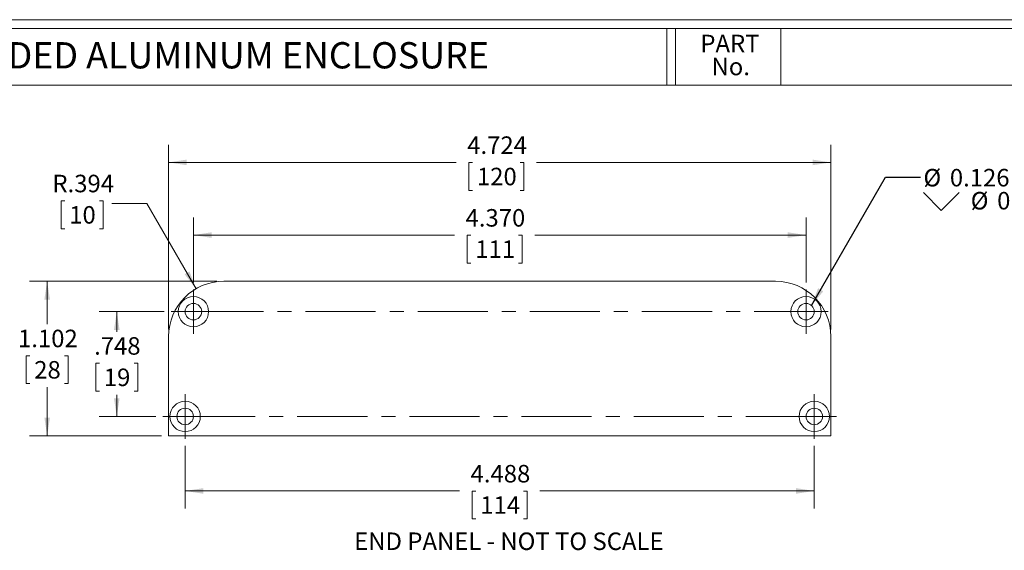
# Model space of a CAD drawing. Units: inches. Extents: x 0.3 to 16.8, y 0.3 to 10.8.
# Drawn here: x 3.8 to 10.8, y 7 to 10.8 of the extents above; entities that cross this region are included whole.
import ezdxf

# ---------------------------------------------------------------- set-up
doc = ezdxf.new("R2010")
doc.units = ezdxf.units.IN
doc.header["$MEASUREMENT"] = 0
doc.linetypes.add('CENTERX2', pattern=[0.8, 0.5, -0.1, 0.1, -0.1])
doc.styles.add('SLDTEXTSTYLE0', font='TXT', dxfattribs={"width": 0.75})
doc.styles.add('SLDTEXTSTYLE1', font='TXT', dxfattribs={"width": 0.697917})
doc.dimstyles.new('SLDDIMSTYLE10', dxfattribs={"dimtxt": 0.125, "dimasz": 0.13, "dimexe": 0, "dimexo": 0.0625, "dimgap": 0.03125, "dimtad": 0, "dimtih": 1, "dimtoh": 1, "dimdec": 3, "dimrnd": 1e-09, "dimzin": 4, "dimdsep": 46, "dimtxsty": 'SLDTEXTSTYLE0', "dimsah": 1, "dimcen": 0.09, "dimadec": 0, "dimazin": 1, "dimtfac": 1, "dimtdec": 3, "dimtofl": 0, "dimtmove": 0, "dimatfit": 3, "dimfxl": 1, "dimfrac": 2, "dimtolj": 1, "dimtzin": 12, "dimarcsym": 0})
doc.dimstyles.new('SLDDIMSTYLE11', dxfattribs={"dimtxt": 0.125, "dimasz": 0.13, "dimexe": 0, "dimexo": 0.0625, "dimgap": 0.03125, "dimtad": 0, "dimtih": 1, "dimtoh": 1, "dimdec": 3, "dimrnd": 1e-09, "dimzin": 12, "dimdsep": 46, "dimtxsty": 'SLDTEXTSTYLE0', "dimsah": 1, "dimcen": 0, "dimadec": 0, "dimazin": 3, "dimtfac": 1, "dimtdec": 3, "dimtofl": 0, "dimtmove": 0, "dimatfit": 3, "dimfxl": 1, "dimfrac": 2, "dimtolj": 1, "dimtzin": 12, "dimarcsym": 0})
doc.dimstyles.new('SLDDIMSTYLE6', dxfattribs={"dimtxt": 0.18, "dimasz": 0.13, "dimexe": 0, "dimexo": 0.0625, "dimgap": 0, "dimtad": 0, "dimtih": 1, "dimtoh": 1, "dimdec": 0, "dimrnd": 1e-09, "dimzin": 0, "dimdsep": 46, "dimtxsty": 'Standard', "dimsah": 1, "dimcen": 0.09, "dimadec": 0, "dimazin": 0, "dimtfac": 0.13, "dimtdec": 0, "dimtofl": 0, "dimtmove": 0, "dimatfit": 3, "dimfxl": 1, "dimfrac": 2, "dimtolj": 1, "dimtzin": 0, "dimarcsym": 0})
doc.dimstyles.new('SLDDIMSTYLE9', dxfattribs={"dimtxt": 0.125, "dimasz": 0.13, "dimexe": 0, "dimexo": 0.0625, "dimgap": 0.03125, "dimtad": 0, "dimtih": 1, "dimtoh": 1, "dimdec": 3, "dimrnd": 1e-09, "dimzin": 12, "dimdsep": 46, "dimtxsty": 'SLDTEXTSTYLE0', "dimsah": 1, "dimcen": 0.09, "dimadec": 0, "dimazin": 3, "dimtfac": 1, "dimtdec": 3, "dimtofl": 0, "dimtmove": 0, "dimatfit": 3, "dimfxl": 1, "dimfrac": 2, "dimtolj": 1, "dimtzin": 12, "dimarcsym": 0})

# ---------------------------------------------------------------- blocks, each defined once
blk = doc.blocks.new('SW_NOTE_2')
at = {"color": 0, "linetype": 'Continuous', "lineweight": 0, "char_height": 0.125, "attachment_point": 2, "style": 'SLDTEXTSTYLE0'}
for s, insert in [('PART', (0.1895, 0.1611)), ('No.', (0.1951, -0.0032))]:
    blk.add_mtext(s, dxfattribs=dict(at, insert=insert))
blk = doc.blocks.new('_D_25')
at = {"color": 7, "linetype": 'Continuous', "lineweight": 0}
for p, q in [((4.8288, 8.5562), (4.8288, 9.8735)), ((9.5532, 8.5562), (9.5532, 9.8735)), ((4.8288, 9.7485), (6.8808, 9.7485)), ((6.9967, 9.7475), (6.9713, 9.7475)), ((6.9713, 9.7475), (6.9713, 9.5491)), ((7.3373, 9.7475), (7.3627, 9.7475)), ((7.3627, 9.7475), (7.3627, 9.5491)), ((9.5532, 9.7485), (7.4532, 9.7485)), ((6.9713, 9.5491), (6.9967, 9.5491)), ((7.3627, 9.5491), (7.3373, 9.5491))]:
    blk.add_line(p, q, dxfattribs=at)
for points in [[(4.8288, 9.7485), (4.9588, 9.7285), (4.9588, 9.7685)], [(9.5532, 9.7485), (9.4232, 9.7685), (9.4232, 9.7285)]]:
    blk.add_solid(points, dxfattribs=at)
at = {"color": 7, "linetype": 'Continuous', "lineweight": 0, "char_height": 0.125, "attachment_point": 1, "style": 'SLDTEXTSTYLE0'}
for s, insert in [('4.724', (6.9592, 9.934)), ('120', (7.0285, 9.7102))]:
    blk.add_mtext(s, dxfattribs=dict(at, insert=insert))
blk = doc.blocks.new('_D_26')
at = {"color": 7, "linetype": 'Continuous', "lineweight": 0}
for p, q in [((5.0059, 8.8924), (5.0059, 9.3548)), ((9.376, 8.8924), (9.376, 9.3548)), ((5.0059, 9.2298), (6.8689, 9.2298)), ((6.9849, 9.2288), (6.9595, 9.2288)), ((6.9595, 9.2288), (6.9595, 9.0304)), ((7.3254, 9.2288), (7.3508, 9.2288)), ((7.3508, 9.2288), (7.3508, 9.0304)), ((9.376, 9.2298), (7.4414, 9.2298)), ((6.9595, 9.0304), (6.9849, 9.0304)), ((7.3508, 9.0304), (7.3254, 9.0304))]:
    blk.add_line(p, q, dxfattribs=at)
for points in [[(5.0059, 9.2298), (5.1359, 9.2098), (5.1359, 9.2498)], [(9.376, 9.2298), (9.246, 9.2498), (9.246, 9.2098)]]:
    blk.add_solid(points, dxfattribs=at)
at = {"color": 7, "linetype": 'Continuous', "lineweight": 0, "char_height": 0.125, "attachment_point": 1, "style": 'SLDTEXTSTYLE0'}
for s, insert in [('4.370', (6.9473, 9.4154)), ('111', (7.0166, 9.1915))]:
    blk.add_mtext(s, dxfattribs=dict(at, insert=insert))
blk = doc.blocks.new('_D_27')
at = {"color": 7, "linetype": 'Continuous', "lineweight": 0}
for p, q in [((4.9469, 7.7263), (4.9469, 7.2788)), ((9.4351, 7.7263), (9.4351, 7.2788)), ((4.9469, 7.4038), (6.9047, 7.4038)), ((7.0207, 7.4029), (6.9953, 7.4029)), ((6.9953, 7.4029), (6.9953, 7.2044)), ((7.3612, 7.4029), (7.3866, 7.4029)), ((7.3866, 7.4029), (7.3866, 7.2044)), ((9.4351, 7.4038), (7.4772, 7.4038)), ((6.9953, 7.2044), (7.0207, 7.2044)), ((7.3866, 7.2044), (7.3612, 7.2044))]:
    blk.add_line(p, q, dxfattribs=at)
for points in [[(4.9469, 7.4038), (5.0769, 7.3838), (5.0769, 7.4238)], [(9.4351, 7.4038), (9.3051, 7.4238), (9.3051, 7.3838)]]:
    blk.add_solid(points, dxfattribs=at)
at = {"color": 7, "linetype": 'Continuous', "lineweight": 0, "char_height": 0.125, "attachment_point": 1, "style": 'SLDTEXTSTYLE0'}
for s, insert in [('4.488', (6.9831, 7.5894)), ('114', (7.0524, 7.3656))]:
    blk.add_mtext(s, dxfattribs=dict(at, insert=insert))
blk = doc.blocks.new('_D_28')
at = {"color": 7, "linetype": 'Continuous', "lineweight": 0}
for p, q in [((5.1725, 8.8999), (3.8376, 8.8999)), ((3.9626, 8.8999), (3.9626, 8.5938)), ((3.8385, 8.3681), (3.8131, 8.3681)), ((3.8131, 8.3681), (3.8131, 8.1696)), ((4.0867, 8.3681), (4.1121, 8.3681)), ((4.1121, 8.3681), (4.1121, 8.1696)), ((3.8131, 8.1696), (3.8385, 8.1696)), ((4.1121, 8.1696), (4.0867, 8.1696)), ((3.9626, 7.7975), (3.9626, 8.1442)), ((4.7788, 7.7975), (3.8376, 7.7975))]:
    blk.add_line(p, q, dxfattribs=at)
for points in [[(3.9626, 8.8999), (3.9426, 8.7699), (3.9826, 8.7699)], [(3.9626, 7.7975), (3.9826, 7.9275), (3.9426, 7.9275)]]:
    blk.add_solid(points, dxfattribs=at)
at = {"color": 7, "linetype": 'Continuous', "lineweight": 0, "char_height": 0.125, "attachment_point": 1, "style": 'SLDTEXTSTYLE0'}
for s, insert in [('1.102', (3.7548, 8.5546)), ('28', (3.8702, 8.3308))]:
    blk.add_mtext(s, dxfattribs=dict(at, insert=insert))
blk = doc.blocks.new('_D_29')
at = {"color": 7, "linetype": 'Continuous', "lineweight": 0}
for p, q in [((4.088, 9.4739), (4.0626, 9.4739)), ((4.0626, 9.4739), (4.0626, 9.2755)), ((4.3362, 9.4739), (4.3616, 9.4739)), ((4.3616, 9.4739), (4.3616, 9.2755)), ((4.6744, 9.4555), (4.4244, 9.4555)), ((5.0256, 8.8471), (4.6744, 9.4555)), ((4.0626, 9.2755), (4.088, 9.2755)), ((4.3616, 9.2755), (4.3362, 9.2755))]:
    blk.add_line(p, q, dxfattribs=at)
blk.add_solid([(5.0256, 8.8471), (4.9779, 8.9697), (4.9433, 8.9497)], dxfattribs=at)
at = {"color": 7, "linetype": 'Continuous', "lineweight": 0, "char_height": 0.125, "attachment_point": 1, "style": 'SLDTEXTSTYLE0'}
for s, insert in [('R.394', (3.9999, 9.6604)), ('10', (4.1198, 9.4366))]:
    blk.add_mtext(s, dxfattribs=dict(at, insert=insert))
blk = doc.blocks.new('_D_30')
at = {"color": 7, "linetype": 'Continuous', "lineweight": 0}
for p, q in [((4.7969, 8.6833), (4.3341, 8.6833)), ((4.4591, 8.6833), (4.4591, 8.5404)), ((4.335, 8.3146), (4.3096, 8.3146)), ((4.3096, 8.3146), (4.3096, 8.1162)), ((4.5832, 8.3146), (4.6086, 8.3146)), ((4.6086, 8.3146), (4.6086, 8.1162)), ((4.3096, 8.1162), (4.335, 8.1162)), ((4.4591, 7.9353), (4.4591, 8.0908)), ((4.6086, 8.1162), (4.5832, 8.1162)), ((4.7378, 7.9353), (4.3341, 7.9353))]:
    blk.add_line(p, q, dxfattribs=at)
for points in [[(4.4591, 8.6833), (4.4391, 8.5533), (4.4791, 8.5533)], [(4.4591, 7.9353), (4.4791, 8.0653), (4.4391, 8.0653)]]:
    blk.add_solid(points, dxfattribs=at)
at = {"color": 7, "linetype": 'Continuous', "lineweight": 0, "char_height": 0.125, "attachment_point": 1, "style": 'SLDTEXTSTYLE0'}
for s, insert in [('.748', (4.2975, 8.5012)), ('19', (4.3667, 8.2773))]:
    blk.add_mtext(s, dxfattribs=dict(at, insert=insert))
blk = doc.blocks.new('SW_SYMBOL_HOLE_SINK')
at = {"color": 0, "linetype": 'Continuous', "lineweight": 0}
for p, q in [((0, 34.4), (31.5, 3)), ((31.5, 3), (63, 34.4))]:
    blk.add_line(p, q, dxfattribs=at)
blk = doc.blocks.new('SW_NOTE_6')
at = {"color": 0, "linetype": 'Continuous', "lineweight": 0, "xscale": 0.0040555664, "yscale": 0.0040555664, "zscale": 0.0040555664}
blk.add_blockref('SW_SYMBOL_HOLE_SINK', (0.0201, -0.2494), dxfattribs=at)
at = {"color": 0, "linetype": 'Continuous', "lineweight": 0, "char_height": 0.125, "attachment_point": 1, "style": 'SLDTEXTSTYLE0'}
for s, insert in [('%%c', (0.0201, 0.0587)), ('0.126[3.2] THROUGH', (0.2086, 0.0587)), ('%%c', (0.3574, -0.1056)), ('0.236[6] X 90', (0.5459, -0.1056)), ('%%d', (1.5496, -0.1056)), ('4X', (1.6758, -0.1056))]:
    blk.add_mtext(s, dxfattribs=dict(at, insert=insert))
blk = doc.blocks.new('SW_CENTERMARKSYMBOL_6')
at = {"color": 0, "linetype": 'Continuous', "lineweight": 0}
for p, q in [((0, 0.1), (0, 0.1591)), ((0, 0), (0, 0.1)), ((-0.1, 0), (-0.1591, 0)), ((0, 0), (-0.1, 0)), ((0, 0), (0, -0.1)), ((0, 0), (0.1, 0)), ((0.1, 0), (0.1591, 0)), ((0, -0.1), (0, -0.1591))]:
    blk.add_line(p, q, dxfattribs=at)
blk = doc.blocks.new('SW_CENTERMARKSYMBOL_7')
at = {"color": 0, "linetype": 'Continuous', "lineweight": 0}
for p, q in [((0, 0.1), (0, 0.1591)), ((0, 0), (0, 0.1)), ((-0.1, 0), (-0.1591, 0)), ((0, 0), (-0.1, 0)), ((0, 0), (0, -0.1)), ((0, 0), (0.1, 0)), ((0.1, 0), (0.1591, 0)), ((0, -0.1), (0, -0.1591))]:
    blk.add_line(p, q, dxfattribs=at)
blk = doc.blocks.new('SW_CENTERMARKSYMBOL_8')
at = {"color": 0, "linetype": 'Continuous', "lineweight": 0}
for p, q in [((0, 0.1), (0, 0.1591)), ((0, 0), (0, 0.1)), ((-0.1, 0), (-0.1591, 0)), ((0, 0), (-0.1, 0)), ((0, 0), (0, -0.1)), ((0, 0), (0.1, 0)), ((0.1, 0), (0.1591, 0)), ((0, -0.1), (0, -0.1591))]:
    blk.add_line(p, q, dxfattribs=at)
blk = doc.blocks.new('SW_CENTERMARKSYMBOL_9')
at = {"color": 0, "linetype": 'Continuous', "lineweight": 0}
for p, q in [((0, 0.1), (0, 0.1591)), ((0, 0), (0, 0.1)), ((-0.1, 0), (-0.1591, 0)), ((0, 0), (-0.1, 0)), ((0, 0), (0, -0.1)), ((0, 0), (0.1, 0)), ((0.1, 0), (0.1591, 0)), ((0, -0.1), (0, -0.1591))]:
    blk.add_line(p, q, dxfattribs=at)

msp = doc.modelspace()

# ---------------------------------------------------------------- linework, layer by layer
at = {"color": 7, "linetype": 'Continuous', "lineweight": 0}
for p, q in [((0.25125, 10.76707), (16.75125, 10.76707)), ((0.31325, 10.70507), (16.68925, 10.70507)), ((8.3832, 10.29907), (8.3832, 10.70507)), ((8.4452, 10.29907), (8.4452, 10.70507)), ((9.1952, 10.29907), (9.1952, 10.70507)), ((0.31325, 10.29907), (16.68925, 10.29907))]:
    msp.add_line(p, q, dxfattribs=at)
at = {"color": 7, "linetype": 'Continuous', "lineweight": 15}
for p, q in [((9.15946, 8.89988), (5.22245, 8.89988)), ((4.82875, 8.50618), (4.82875, 7.79751)), ((9.55316, 7.79751), (9.55316, 8.50618)), ((4.82875, 7.79751), (9.55316, 7.79751))]:
    msp.add_line(p, q, dxfattribs=at)
at = {"color": 7, "linetype": 'CENTERX2', "lineweight": 0}
for p, q in [((5.00592, 8.68334), (9.376, 8.68334)), ((4.94686, 7.93531), (9.43505, 7.93531))]:
    msp.add_line(p, q, dxfattribs=at)
at = {"color": 7, "linetype": 'Continuous', "lineweight": 15}
for centre, radius in [((5.00592, 8.68334), 0.10827), ((9.376, 8.68334), 0.10827), ((5.00592, 8.68334), 0.05906), ((9.376, 8.68334), 0.05906), ((4.94686, 7.93531), 0.10827), ((9.43505, 7.93531), 0.10827), ((4.94686, 7.93531), 0.05906), ((9.43505, 7.93531), 0.05906)]:
    msp.add_circle(centre, radius, dxfattribs=at)
for centre, start, end in [((5.22245, 8.50618), 90, 180), ((9.15946, 8.50618), 0, 90)]:
    msp.add_arc(centre, 0.3937, start, end, dxfattribs=at)

# ---------------------------------------------------------------- block references
at = {"color": 7, "linetype": 'Continuous', "lineweight": 0}
for name, p in [('SW_NOTE_2', (8.64385, 10.49879)), ('SW_NOTE_6', (10.1934, 9.64331)), ('SW_CENTERMARKSYMBOL_9', (5.00592, 8.68334)), ('SW_CENTERMARKSYMBOL_6', (9.376, 8.68334)), ('SW_CENTERMARKSYMBOL_8', (4.94686, 7.93531)), ('SW_CENTERMARKSYMBOL_7', (9.43505, 7.93531))]:
    msp.add_blockref(name, p, dxfattribs=at)

# ---------------------------------------------------------------- texts
for s, insert, char_height, attachment_point, style in [('EXTRUDED ALUMINUM ENCLOSURE', (4.99871, 10.60671), 0.1875, 2, 'SLDTEXTSTYLE0'), ('END PANEL - NOT TO SCALE', (6.15278, 7.10725), 0.125, 1, 'SLDTEXTSTYLE1')]:
    msp.add_mtext(s, dxfattribs=dict(at, insert=insert, char_height=char_height, attachment_point=attachment_point, style=style))

# ---------------------------------------------------------------- dimensions: what is measured, and where the dimension line sits
for base, p1, p2, dimstyle, picture, middle in [((9.55316, 9.74846), (4.82875, 8.50618), (9.55316, 8.50618), 'SLDDIMSTYLE9', '_D_25', (7.16699, 9.74846)), ((9.376, 9.22978), (5.00592, 8.8424), (9.376, 8.8424), 'SLDDIMSTYLE10', '_D_26', (7.15513, 9.22978)), ((9.43505, 7.40381), (4.94686, 7.77626), (9.43505, 7.77626), 'SLDDIMSTYLE9', '_D_27', (7.19096, 7.40381))]:
    dim = msp.add_linear_dim(base=base, p1=p1, p2=p2, dimstyle=dimstyle, dxfattribs=at)
    dim.commit()
    dim.dimension.update_dxf_attribs({"geometry": picture, "text_midpoint": middle, "dimtype": 160})
dim = msp.add_radius_dim(center=(5.22245, 8.50618), mpoint=(5.0256, 8.84713), dimstyle='SLDDIMSTYLE11', dxfattribs=at)
dim.commit()
dim.dimension.update_dxf_attribs({"geometry": '_D_29', "text_midpoint": (4.21211, 9.45552), "dimtype": 164})
for base, p1, p2, picture, middle in [((3.96261, 8.89988), (4.82875, 7.79752), (5.22245, 8.89988), '_D_28', (3.96261, 8.36903)), ((4.4591, 8.68334), (4.78781, 7.93531), (4.84686, 8.68334), '_D_30', (4.4591, 8.31559))]:
    dim = msp.add_linear_dim(base=base, p1=p1, p2=p2, angle=90, dimstyle='SLDDIMSTYLE9', dxfattribs=at)
    dim.commit()
    dim.dimension.update_dxf_attribs({"geometry": picture, "text_midpoint": middle, "dimtype": 160})

# ---------------------------------------------------------------- leaders
msp.add_leader([(9.41568, 8.72707), (9.9434, 9.64331), (10.1934, 9.64331)], dimstyle='SLDDIMSTYLE6', dxfattribs=at)

doc.saveas('drawing.dxf')
